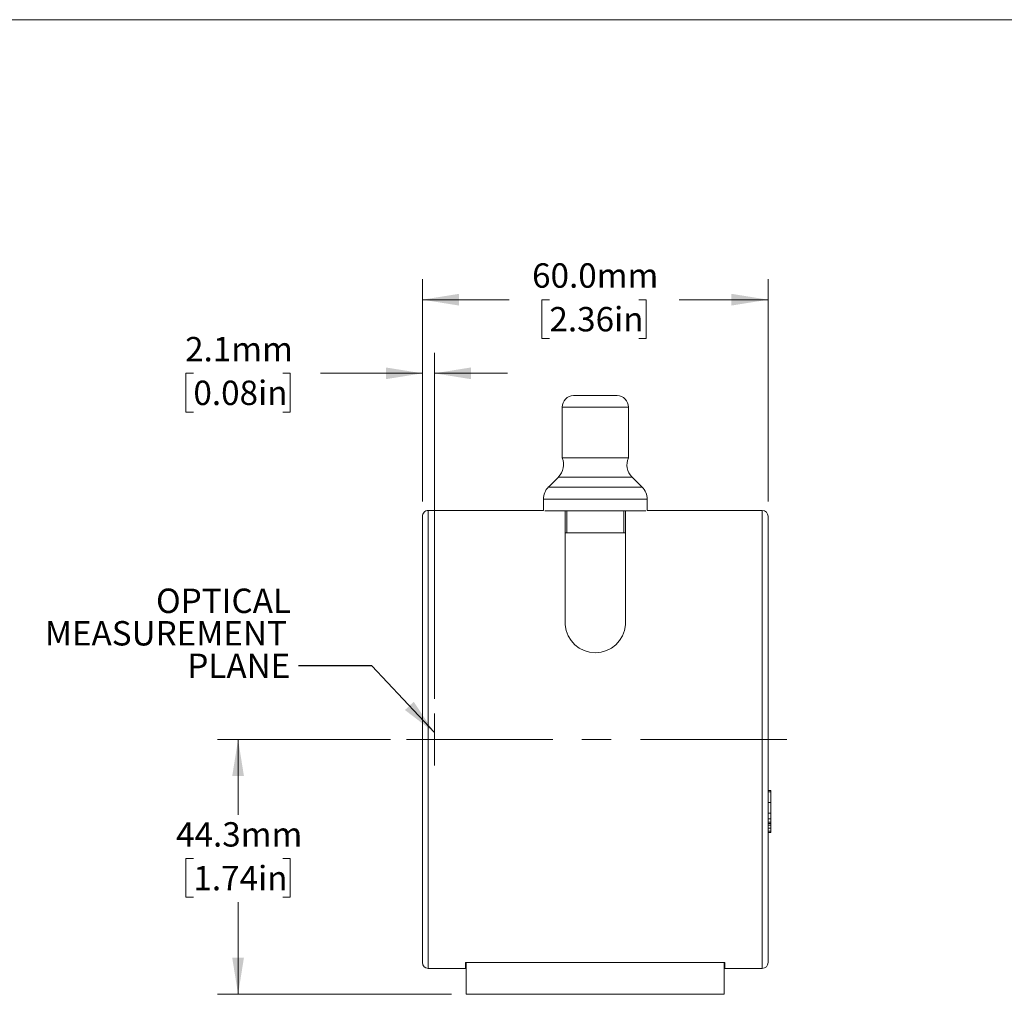
# Paper-space layout 'Sheet1' of a CAD drawing. Units: millimetres. Extents: x 2 to 278, y 1 to 215.
# Drawn here: x 107 to 193, y 130 to 215 of the extents above; entities that cross this region are included whole.
import ezdxf

# ---------------------------------------------------------------- set-up
doc = ezdxf.new("R2010")
doc.units = ezdxf.units.MM
doc.linetypes.add('CENTERX2', pattern=[20.32, 12.7, -2.54, 2.54, -2.54])
doc.styles.add('SLDTEXTSTYLE0', font='TXT', dxfattribs={"width": 0.75})
doc.dimstyles.new('SLDDIMSTYLE0', dxfattribs={"dimtxt": 2.116667, "dimasz": 3.175, "dimexe": 0, "dimexo": 0.0625, "dimgap": 0.529167, "dimtad": 0, "dimtih": 1, "dimtoh": 1, "dimdec": 1, "dimlfac": 2, "dimrnd": 1e-09, "dimzin": 12, "dimdsep": 46, "dimtxsty": 'SLDTEXTSTYLE0', "dimsah": 1, "dimcen": 0.09, "dimadec": 0, "dimazin": 3, "dimtfac": 1, "dimtdec": 1, "dimtmove": 0, "dimatfit": 0, "dimfxl": 1, "dimfrac": 2, "dimtolj": 1, "dimtzin": 12, "dimarcsym": 0})
doc.dimstyles.new('SLDDIMSTYLE1', dxfattribs={"dimtxt": 2.116667, "dimasz": 3.175, "dimexe": 0, "dimexo": 0.0625, "dimgap": 0.529167, "dimtad": 0, "dimtih": 1, "dimtoh": 1, "dimdec": 1, "dimlfac": 2, "dimrnd": 1e-09, "dimzin": 4, "dimdsep": 46, "dimtxsty": 'SLDTEXTSTYLE0', "dimsah": 1, "dimcen": 0.09, "dimadec": 0, "dimazin": 1, "dimtfac": 1, "dimtdec": 1, "dimtofl": 0, "dimtmove": 0, "dimatfit": 3, "dimfxl": 1, "dimfrac": 2, "dimtolj": 1, "dimtzin": 12, "dimarcsym": 0})
doc.dimstyles.new('SLDDIMSTYLE2', dxfattribs={"dimtxt": 2.116667, "dimasz": 3.175, "dimexe": 0, "dimexo": 0.0625, "dimgap": 0.529167, "dimtad": 0, "dimtih": 1, "dimtoh": 1, "dimdec": 1, "dimlfac": 2, "dimrnd": 1e-09, "dimzin": 12, "dimdsep": 46, "dimtxsty": 'SLDTEXTSTYLE0', "dimsah": 1, "dimcen": 0.09, "dimadec": 0, "dimazin": 3, "dimtfac": 1, "dimtdec": 1, "dimtofl": 0, "dimtmove": 0, "dimatfit": 3, "dimfxl": 1, "dimfrac": 2, "dimtolj": 1, "dimtzin": 12, "dimarcsym": 0})
doc.dimstyles.new('SLDDIMSTYLE3', dxfattribs={"dimtxt": 0.18, "dimasz": 3.175, "dimexe": 0, "dimexo": 0.0625, "dimgap": 0, "dimtad": 0, "dimtih": 1, "dimtoh": 1, "dimdec": 0, "dimrnd": 1e-09, "dimzin": 0, "dimdsep": 46, "dimtxsty": 'Standard', "dimsah": 1, "dimcen": 0.09, "dimadec": 0, "dimazin": 0, "dimtfac": 3.175, "dimtdec": 0, "dimtofl": 0, "dimtmove": 0, "dimatfit": 3, "dimfxl": 1, "dimfrac": 2, "dimtolj": 1, "dimtzin": 0, "dimarcsym": 0})

# ---------------------------------------------------------------- blocks, each defined once
blk = doc.blocks.new('_D')
at = {"color": 7, "linetype": 'Continuous', "lineweight": 0}
for p, q in [((142.027, 172.808), (142.027, 185.725)), ((143.062, 155.683), (143.062, 185.725)), ((122.149, 183.947), (121.505, 183.947)), ((121.505, 183.947), (121.505, 180.584)), ((129.906, 183.947), (130.55, 183.947)), ((130.55, 183.947), (130.55, 180.584)), ((142.027, 183.947), (133.183, 183.947)), ((143.062, 183.947), (149.412, 183.947)), ((121.505, 180.584), (122.149, 180.584)), ((130.55, 180.584), (129.906, 180.584))]:
    blk.add_line(p, q, dxfattribs=at)
for points in [[(142.027, 183.947), (138.852, 184.455), (138.852, 183.439)], [(143.062, 183.947), (146.237, 183.439), (146.237, 184.455)]]:
    blk.add_solid(points, dxfattribs=at)
at = {"color": 7, "linetype": 'Continuous', "lineweight": 0, "char_height": 2.1167, "attachment_point": 1, "style": 'SLDTEXTSTYLE0'}
for s, insert in [('2.1mm', (121.428, 187.104)), ('0.08in', (122.149, 183.312))]:
    blk.add_mtext(s, dxfattribs=dict(at, insert=insert))
blk = doc.blocks.new('_D_1')
at = {"color": 7, "linetype": 'Continuous', "lineweight": 0}
for p, q in [((142.027, 172.808), (142.027, 192.116)), ((172.027, 172.808), (172.027, 192.116)), ((142.027, 190.338), (149.556, 190.338)), ((153.049, 190.338), (152.405, 190.338)), ((152.405, 190.338), (152.405, 186.975)), ((160.806, 190.338), (161.45, 190.338)), ((161.45, 190.338), (161.45, 186.975)), ((172.027, 190.338), (164.298, 190.338)), ((152.405, 186.975), (153.049, 186.975)), ((161.45, 186.975), (160.806, 186.975))]:
    blk.add_line(p, q, dxfattribs=at)
for points in [[(142.027, 190.338), (145.202, 189.83), (145.202, 190.846)], [(172.027, 190.338), (168.852, 190.846), (168.852, 189.83)]]:
    blk.add_solid(points, dxfattribs=at)
at = {"color": 7, "linetype": 'Continuous', "lineweight": 0, "char_height": 2.1167, "attachment_point": 1, "style": 'SLDTEXTSTYLE0'}
for s, insert in [('60.0mm', (151.545, 193.496)), ('2.36in', (153.049, 189.703))]:
    blk.add_mtext(s, dxfattribs=dict(at, insert=insert))
blk = doc.blocks.new('_D_2')
at = {"color": 7, "linetype": 'Continuous', "lineweight": 0}
for p, q in [((139.257, 152.163), (124.249, 152.163)), ((126.027, 152.163), (126.027, 145.614)), ((122.149, 141.821), (121.505, 141.821)), ((121.505, 141.821), (121.505, 138.458)), ((129.906, 141.821), (130.55, 141.821)), ((130.55, 141.821), (130.55, 138.458)), ((121.505, 138.458), (122.149, 138.458)), ((130.55, 138.458), (129.906, 138.458)), ((126.027, 130.038), (126.027, 138.029)), ((144.557, 130.038), (124.249, 130.038))]:
    blk.add_line(p, q, dxfattribs=at)
for points in [[(126.027, 152.163), (125.519, 148.988), (126.535, 148.988)], [(126.027, 130.038), (126.535, 133.213), (125.519, 133.213)]]:
    blk.add_solid(points, dxfattribs=at)
at = {"color": 7, "linetype": 'Continuous', "lineweight": 0, "char_height": 2.1167, "attachment_point": 1, "style": 'SLDTEXTSTYLE0'}
for s, insert in [('44.3mm', (120.646, 144.979)), ('1.74in', (122.149, 141.187))]:
    blk.add_mtext(s, dxfattribs=dict(at, insert=insert))
blk = doc.blocks.new('SW_NOTE_3')
at = {"color": 0, "linetype": 'Continuous', "lineweight": 0, "attachment_point": 3, "style": 'SLDTEXTSTYLE0'}
for s, insert, char_height in [('OPTICAL', (-0.664, 6.712), 2.1167), ('MEASUREMENT', (-1.018, 3.89), 2.11667), ('PLANE', (-0.72, 1.067), 2.1167)]:
    blk.add_mtext(s, dxfattribs=dict(at, insert=insert, char_height=char_height))

psp = doc.layouts.new('Sheet1')

# ---------------------------------------------------------------- linework, layer by layer
at = {"color": 7, "linetype": 'Continuous', "lineweight": 0}
for p, q in [((1.57935, 214.64538), (277.989207, 214.64538)), ((158.902289, 182.01321), (158.902449, 182.0132)), ((154.152469, 181.013202), (154.152469, 176.605323)), ((159.90247, 176.605323), (159.90247, 181.013202)), ((153.838129, 174.945183), (152.966809, 174.073864)), ((161.088129, 174.073864), (160.216808, 174.945183)), ((152.527469, 173.013203), (152.527469, 172.038203)), ((161.527469, 172.038203), (161.527469, 173.013203)), ((142.173916, 171.891389), (142.173916, 171.891756)), ((152.527469, 172.038203), (142.527469, 172.038203)), ((142.527469, 152.163204), (142.527469, 172.038203)), ((154.402469, 162.100703), (154.402469, 172.013203)), ((154.552469, 172.012336), (154.552469, 170.113204)), ((159.502469, 170.113204), (159.502469, 172.012336)), ((159.652469, 172.013203), (159.652469, 162.100703)), ((171.527469, 172.038203), (161.527469, 172.038203)), ((171.527469, 152.163204), (171.527469, 172.038203)), ((142.027469, 132.788203), (142.027469, 171.537842)), ((172.027468, 152.163204), (172.027468, 171.538204)), ((154.552469, 170.113204), (154.402469, 170.113204)), ((159.652469, 170.113204), (159.502469, 170.113204)), ((143.062469, 154.413204), (143.062469, 149.913204)), ((142.527469, 132.288204), (142.527469, 152.163204)), ((171.527469, 132.288204), (171.527469, 152.163204)), ((172.027468, 132.788203), (172.027468, 152.163204)), ((172.277419, 147.719442), (172.027468, 147.719442)), ((172.277419, 147.616872), (172.027468, 147.616872)), ((172.277419, 147.616872), (172.277419, 147.719442)), ((172.277419, 146.686812), (172.277419, 147.616872)), ((172.027468, 146.686812), (172.277419, 146.686812)), ((172.277419, 146.683276), (172.027468, 146.683276)), ((172.277419, 146.58077), (172.277419, 146.686812)), ((172.277419, 145.753216), (172.277419, 146.683276)), ((172.027468, 145.753216), (172.277419, 145.753216)), ((172.277419, 145.258241), (172.277419, 145.753216)), ((172.027468, 145.258241), (172.277419, 145.258241)), ((172.027468, 144.985351), (172.277419, 144.985351)), ((172.277419, 144.880019), (172.027468, 144.880019)), ((172.027468, 144.719783), (172.277419, 144.719783)), ((172.277419, 144.47401), (172.027468, 144.47401)), ((172.277419, 144.985351), (172.277419, 145.258241)), ((172.277419, 144.985351), (172.277419, 144.880019)), ((172.277419, 144.719783), (172.277419, 144.880019)), ((172.277419, 144.47401), (172.277419, 144.719783)), ((172.277419, 144.192439), (172.277419, 144.47401)), ((172.277419, 144.192439), (172.027468, 144.192439)), ((172.027468, 144.089985), (172.278044, 144.089985)), ((172.277419, 144.089999), (172.277419, 144.192439)), ((145.777469, 132.788203), (145.777469, 132.288204)), ((145.827469, 132.788203), (145.777469, 132.788203)), ((145.827469, 130.038204), (145.827469, 132.788203)), ((168.227469, 132.788203), (145.827469, 132.788203)), ((168.277468, 132.788203), (168.227469, 132.788203)), ((168.227469, 130.038204), (168.227469, 132.788203)), ((168.277468, 132.788203), (168.277468, 132.288204)), ((142.527469, 132.288204), (145.777469, 132.288204)), ((168.277468, 132.288204), (171.527469, 132.288204)), ((168.227469, 130.038204), (145.827469, 130.038204))]:
    psp.add_line(p, q, dxfattribs=at)
at = {"color": 7, "linetype": 'CENTERX2', "lineweight": 0}
psp.add_line((173.655623, 152.163204), (140.49045, 152.163204), dxfattribs=at)
at = {"color": 7, "linetype": 'Continuous', "lineweight": 0, "flags": 128}
for points in [[(158.902449, 182.0132), (158.901957, 182.013193), (158.878538, 182.013133), (158.820638, 182.013076), (158.729335, 182.013022), (158.606328, 182.012969), (158.453909, 182.012923), (158.27492, 182.01288), (158.072693, 182.012843), (157.850993, 182.012815), (157.613956, 182.012793), (157.365992, 182.012778), (157.111722, 182.01277), (156.855883, 182.012772), (156.60324, 182.012781), (156.3585, 182.012798), (156.12622, 182.012824), (155.91073, 182.012856), (155.716043, 182.012893), (155.545785, 182.012938), (155.403128, 182.012986), (155.290729, 182.01304), (155.210683, 182.013096), (155.164479, 182.013154), (155.15298, 182.013213), (155.176399, 182.013271), (155.234299, 182.013329), (155.325604, 182.013385), (155.448611, 182.013437), (155.601029, 182.013484), (155.780018, 182.013526), (155.982245, 182.013562), (156.203944, 182.013592), (156.440982, 182.013614), (156.688946, 182.013629), (156.943216, 182.013634), (157.199056, 182.013634), (157.199056, 182.013634)], [(157.199056, 182.013634), (157.451698, 182.013625), (157.696439, 182.013606), (157.928718, 182.013582), (158.144207, 182.013551), (158.338895, 182.013511), (158.509154, 182.013469), (158.65181, 182.013418), (158.764209, 182.013366), (158.844256, 182.01331), (158.890459, 182.013253), (158.902289, 182.01321)], [(159.90247, 181.013202), (159.896567, 181.013161), (159.858901, 181.013089), (159.786863, 181.013016), (159.681331, 181.012947), (159.543585, 181.012882), (159.375295, 181.01282), (159.178506, 181.012763), (158.955607, 181.01271), (158.709304, 181.012664), (158.442584, 181.012625), (158.158688, 181.012593), (157.861059, 181.012567), (157.553312, 181.01255), (157.239183, 181.012541), (156.922483, 181.012539), (156.607057, 181.012546), (156.296734, 181.012561), (155.995283, 181.012584), (155.70636, 181.012614), (155.433474, 181.012651), (155.179936, 181.012694), (154.948826, 181.012744), (154.742946, 181.0128), (154.564798, 181.012861), (154.416544, 181.012925), (154.299982, 181.012994), (154.216529, 181.013064), (154.167197, 181.013135), (154.152469, 181.013202)], [(159.90247, 176.605323), (159.896567, 176.60528), (159.858901, 176.605208), (159.786863, 176.605137), (159.681331, 176.605068), (159.543585, 176.605001), (159.375295, 176.604939), (159.178506, 176.604882), (158.955607, 176.60483), (158.709304, 176.604785), (158.442584, 176.604746), (158.158688, 176.604712), (157.861059, 176.604688), (157.553312, 176.604669), (157.239183, 176.60466), (156.922483, 176.60466), (156.607057, 176.604666), (156.296734, 176.604681), (155.995283, 176.604703), (155.70636, 176.604733), (155.433474, 176.60477), (155.179936, 176.604815), (154.948826, 176.604865), (154.742946, 176.604919), (154.564798, 176.60498), (154.416544, 176.605046), (154.299982, 176.605113), (154.216529, 176.605183), (154.167197, 176.605256), (154.152469, 176.605323)], [(160.216808, 174.945183), (160.203427, 174.945116), (160.155519, 174.94504), (160.073341, 174.944965), (159.957792, 174.944892), (159.810139, 174.944823), (159.631995, 174.944758), (159.425318, 174.944699), (159.19237, 174.944643), (158.935701, 174.944594), (158.658126, 174.944552), (158.362684, 174.944514), (158.052615, 174.944486), (157.731313, 174.944466), (157.402301, 174.944453), (157.069181, 174.944447), (156.735604, 174.944451), (156.405225, 174.944462), (156.081663, 174.944481), (155.768464, 174.944507), (155.469059, 174.944542), (155.186728, 174.944583), (154.924565, 174.94463), (154.685441, 174.944684), (154.471977, 174.944743), (154.286512, 174.944807), (154.131077, 174.944876), (154.007376, 174.944946), (153.916763, 174.945021), (153.860232, 174.945097), (153.838402, 174.945174), (153.838129, 174.945183)], [(161.088129, 174.073864), (161.07109, 174.073778), (161.019554, 174.073692), (160.933958, 174.073607), (160.815034, 174.073525), (160.663796, 174.073446), (160.481533, 174.07337), (160.269802, 174.073299), (160.030407, 174.073232), (159.765394, 174.073171), (159.477021, 174.073115), (159.167751, 174.073066), (158.840218, 174.073025), (158.497221, 174.07299), (158.141685, 174.072962), (157.776642, 174.072942), (157.405208, 174.07293), (157.03055, 174.072927), (156.655867, 174.07293), (156.284354, 174.072942), (155.919181, 174.072962), (155.563463, 174.072988), (155.220236, 174.073024), (154.892427, 174.073066), (154.582834, 174.073115), (154.294098, 174.073171), (154.028682, 174.073232), (153.78885, 174.073297), (153.576649, 174.07337), (153.393889, 174.073445), (153.24213, 174.073525), (153.122666, 174.073607), (153.036517, 174.07369), (152.984417, 174.073776), (152.96681, 174.073862), (152.966809, 174.073864)], [(161.527469, 173.013203), (161.527427, 173.013199), (161.508586, 173.013108), (161.455644, 173.013018), (161.368999, 173.012931), (161.249313, 173.012843), (161.097496, 173.012759), (160.914704, 173.012679), (160.702327, 173.012603), (160.461982, 173.012532), (160.195499, 173.012465), (159.904906, 173.012404), (159.592414, 173.01235), (159.260399, 173.012301), (158.911392, 173.01226), (158.548047, 173.012225), (158.173129, 173.012199), (157.789493, 173.01218), (157.400056, 173.012169), (157.007784, 173.012165), (156.615662, 173.012169), (156.226674, 173.01218), (155.84378, 173.012201), (155.469895, 173.012229), (155.107865, 173.012264), (154.760443, 173.012307), (154.430275, 173.012355), (154.119873, 173.012411), (153.8316, 173.012473), (153.567649, 173.01254), (153.33003, 173.01261), (153.12055, 173.012689), (152.940804, 173.012769), (152.79216, 173.012853), (152.675749, 173.012938), (152.592458, 173.013028), (152.54292, 173.013117), (152.527469, 173.013203)], [(161.415735, 172.012973), (161.368999, 172.012931), (161.249313, 172.012843), (161.097496, 172.012759), (160.914704, 172.012679), (160.702327, 172.012603), (160.461982, 172.012532), (160.195499, 172.012465), (159.904906, 172.012405), (159.592414, 172.012349), (159.260399, 172.012301), (158.911392, 172.01226), (158.548047, 172.012225), (158.173129, 172.012199), (157.789493, 172.01218), (157.400056, 172.012169), (157.007784, 172.012165), (156.615662, 172.012169), (156.226674, 172.012182), (155.84378, 172.0122), (155.469895, 172.012228), (155.107865, 172.012264), (154.760443, 172.012307), (154.430275, 172.012355), (154.119873, 172.012411), (153.8316, 172.012472), (153.567649, 172.012539), (153.33003, 172.01261), (153.12055, 172.012688), (152.940804, 172.012769), (152.79216, 172.012852), (152.675749, 172.012938), (152.639203, 172.012973)], [(157.118111, 170.112632), (156.824946, 170.112634), (156.534623, 170.112643), (156.251219, 170.11266), (155.978711, 170.112686), (155.720926, 170.112718), (155.481481, 170.112757), (155.263739, 170.112802), (155.070756, 170.112854), (154.905241, 170.11291), (154.769517, 170.112969), (154.66549, 170.113033), (154.594619, 170.113098), (154.557902, 170.113165), (154.552469, 170.113204)], [(159.502469, 170.113204), (159.487085, 170.113139), (159.437233, 170.113074), (159.353554, 170.113008), (159.237221, 170.112945), (159.089869, 170.112887), (158.913564, 170.112833), (158.710783, 170.112785), (158.484371, 170.112742), (158.237509, 170.112705), (157.97366, 170.112675), (157.696528, 170.112653), (157.410006, 170.11264), (157.118111, 170.112632)]]:
    psp.add_lwpolyline(points, dxfattribs=at)
at = {"color": 7, "linetype": 'Continuous', "lineweight": 0}
for centre, radius, start, end in [((155.149182, 181.020387), 0.992743, 91.07167109, 180.40631189), ((158.903992, 181.017777), 0.995403, 359.7537284, 89.11470842), ((152.791957, 176.00332), 1.486289, 315.1025081, 23.62971038), ((161.268267, 176.002481), 1.490818, 156.32150391, 224.90922921), ((153.940923, 173.049123), 1.411284, 133.13650577, 181.48018549), ((160.054298, 173.026225), 1.470947, 359.46459778, 45.54097889), ((142.527455, 171.537842), 0.499986, 134.99933589, 179.99991186), ((142.527469, 171.538204), 0.5, 90, 135), ((171.527469, 171.538204), 0.5, 0, 90), ((157.027469, 162.331272), 2.635107, 185.01973701, 354.98026299), ((142.527469, 132.788204), 0.5, 180, 270), ((171.527469, 132.788204), 0.5, 270, 0)]:
    psp.add_arc(centre, radius, start, end, dxfattribs=at)

# ---------------------------------------------------------------- block references
psp.add_blockref('SW_NOTE_3', (131.282123, 158.547486), dxfattribs=at)

# ---------------------------------------------------------------- dimensions: what is measured, and where the dimension line sits
for base, p2, dimstyle, picture, middle in [((172.027469, 190.33788), (172.027469, 171.538204), 'SLDDIMSTYLE1', '_D_1', (156.927159, 190.33788)), ((143.062469, 183.946683), (143.062469, 154.413204), 'SLDDIMSTYLE0', '_D', (126.027469, 183.946683))]:
    dim = psp.add_linear_dim(base=base, p1=(142.027469, 171.537842), p2=p2, dimstyle=dimstyle, dxfattribs=at)
    dim.commit()
    dim.dimension.update_dxf_attribs({"geometry": picture, "text_midpoint": middle, "dimtype": 160})
dim = psp.add_linear_dim(base=(126.0274690026, 130.0382036458), p1=(140.5274690026, 152.1632036458), p2=(145.8274690026, 130.0382036458), angle=90, dimstyle='SLDDIMSTYLE2', dxfattribs=at)
dim.commit()
dim.dimension.update_dxf_attribs({"geometry": '_D_2', "text_midpoint": (126.0274690026, 141.8213958815), "dimtype": 160})

# ---------------------------------------------------------------- leaders
psp.add_leader([(143.062469, 152.760457), (137.632123, 158.547486), (131.282123, 158.547486)], dimstyle='SLDDIMSTYLE3', dxfattribs=at)

doc.saveas('drawing.dxf')
